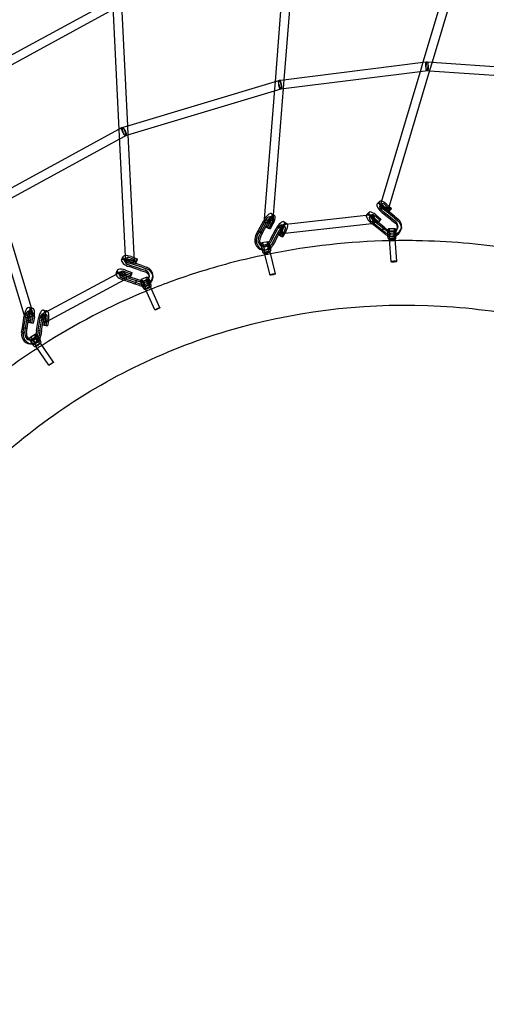
# Model space of a CAD drawing. Units: millimetres. Extents: x -4559 to 5059, y -4757 to 4757.
# Drawn here: x -1271 to -260, y -127 to 2006 of the extents above; entities that cross this region are included whole.
import ezdxf

# ---------------------------------------------------------------- set-up
doc = ezdxf.new("R2010")
doc.units = ezdxf.units.MM
doc.header["$LTSCALE"] = 20
doc.linetypes.add('HIDDEN', pattern=[9.525, 6.35, -3.175])
doc.layers.add('2d', color=230, linetype='Continuous')
doc.layers.add('EN-Safetyzone', color=93, linetype='HIDDEN')

msp = doc.modelspace()

# ---------------------------------------------------------------- linework, layer by layer
at = {"layer": '2d'}
for p, q in [((-309.8, 2206.8), (-397.1, 1913.8)), ((-290.8, 2204), (-377.1, 1914.2)), ((-697.5, 1876.2), (-675.6, 2153.8)), ((-716.9, 1872.3), (-696.5, 2130.9)), ((-1396, 1871.3), (-1069.8, 2049.5)), ((-1377.7, 1859.7), (-1068.7, 2028.4)), ((-1069, 2034.9), (-1056, 1768.6)), ((-1050.2, 2038.4), (-1037.4, 1776.1)), ((-698.9, 1876.1), (-397, 1913.9)), ((-401.7, 1898.5), (-487.3, 1611.2)), ((-397.1, 1913.8), (-401.7, 1898.5)), ((-397, 1913.9), (-389.5, 1914.9)), ((-387.7, 1914.9), (-378, 1914.3)), ((-377.1, 1914.2), (-382.6, 1895.8)), ((-378, 1914.3), (-38.9, 1891.1)), ((-699, 1856.9), (-403, 1894.1)), ((-382.6, 1895.8), (-472.2, 1595.1)), ((-403, 1894.1), (-387.2, 1896)), ((-389, 1896), (-382.7, 1895.6)), ((-382.7, 1895.6), (-46.8, 1872.6)), ((-1038.7, 1775.8), (-716.8, 1872.4)), ((-740.3, 1574.4), (-718.2, 1855.7)), ((-720.6, 1583.1), (-699, 1857)), ((-718.4, 1852.1), (-704, 1856.4)), ((-718.2, 1855.7), (-716.9, 1872.3)), ((-716.8, 1872.4), (-709.5, 1874.6)), ((-707.9, 1874.9), (-698.9, 1876.1)), ((-705.6, 1856.1), (-699, 1856.9)), ((-699, 1857), (-697.5, 1876.2)), ((-1036.4, 1756.6), (-718.4, 1852.1)), ((-1056, 1768.7), (-1049.5, 1772.3)), ((-1047.7, 1773), (-1038.7, 1775.8)), ((-1037.4, 1776.1), (-1036.4, 1756.9)), ((-1321.3, 1624.5), (-1056, 1768.7)), ((-1056, 1768.6), (-1055.3, 1753.5)), ((-1055.3, 1753.5), (-1042.6, 1493.2)), ((-1055, 1747.7), (-1040.5, 1755.6)), ((-1042.3, 1754.8), (-1036.4, 1756.6)), ((-1036.4, 1756.9), (-1023.1, 1482.9)), ((-1314.1, 1606.7), (-1055, 1747.7)), ((-1245.2, 1381.8), (-1314.2, 1606.8)), ((-496.6, 1607.2), (-491.4, 1612.6)), ((-490.8, 1601.6), (-485.6, 1607)), ((-487.3, 1611.2), (-490.4, 1600.5)), ((-481.8, 1601.6), (-471.2, 1592.6)), ((-477.6, 1604), (-471.2, 1598.6)), ((-476.6, 1607), (-470.3, 1601.6)), ((-470.3, 1601.6), (-466, 1598)), ((-1260.8, 1367.8), (-1331.7, 1599.3)), ((-729.1, 1579.1), (-723, 1575.1)), ((-724.8, 1585.8), (-721.8, 1583.9)), ((-721.8, 1583.9), (-718.6, 1581.8)), ((-721.2, 1574.9), (-720.6, 1583.1)), ((-519.8, 1581.9), (-693.9, 1562.3)), ((-508, 1583.2), (-519.8, 1581.9)), ((-519.2, 1583.5), (-514, 1588.9)), ((-513.4, 1578), (-508.2, 1583.4)), ((-505, 1583.6), (-508, 1583.2)), ((-500.2, 1580.3), (-489.5, 1571.4)), ((-499.2, 1583.3), (-488.6, 1574.4)), ((-464.4, 1571.5), (-484.5, 1587.3)), ((-464, 1574.9), (-484.2, 1590.8)), ((-482.7, 1598.6), (-472.1, 1589.6)), ((-459.2, 1576.9), (-479.3, 1592.7)), ((-458.8, 1580.3), (-479, 1596.2)), ((-472.1, 1589.6), (-471.2, 1592.6)), ((-471.5, 1590.3), (-472.1, 1589.6)), ((-467, 1595), (-471.5, 1590.3)), ((-471.2, 1598.6), (-467, 1595)), ((-471.2, 1592.6), (-466, 1598)), ((-466, 1598), (-467, 1595)), ((-458.8, 1580.3), (-451, 1574.1)), ((-754.3, 1548.5), (-742.1, 1571.3)), ((-750.8, 1548.2), (-738.6, 1571.1)), ((-748.1, 1544.5), (-735.9, 1567.3)), ((-744.6, 1544.2), (-732.4, 1567.1)), ((-740.7, 1569.8), (-740.3, 1574.4)), ((-733.7, 1564.6), (-737.6, 1557.9)), ((-737.4, 1557.8), (-737.6, 1557.9)), ((-737.6, 1557.9), (-734.5, 1557)), ((-731.4, 1553.9), (-737.4, 1557.8)), ((-727.5, 1569.1), (-734.5, 1557)), ((-734.5, 1557), (-728.3, 1553)), ((-732.8, 1566.3), (-733.7, 1564.6)), ((-730.6, 1570), (-732.8, 1566.3)), ((-724.4, 1566), (-731.4, 1553.9)), ((-721.3, 1565.1), (-728.3, 1553)), ((-721.7, 1568.4), (-721.2, 1574.9)), ((-693.9, 1562.3), (-705.2, 1561.1)), ((-507.7, 1564.2), (-703.1, 1542.2)), ((-702.1, 1561.6), (-695.9, 1557.6)), ((-697.7, 1568.3), (-691.6, 1564.3)), ((-502.9, 1564.7), (-507.7, 1564.2)), ((-487, 1547.9), (-507.1, 1563.7)), ((-486.6, 1551.3), (-506.7, 1567.2)), ((-505.3, 1574.9), (-494.7, 1566)), ((-504.3, 1577.9), (-493.7, 1569)), ((-481.8, 1553.3), (-501.9, 1569.1)), ((-481.4, 1556.7), (-501.6, 1572.6)), ((-494.7, 1566), (-493.7, 1569)), ((-494.1, 1566.7), (-494.7, 1566)), ((-489.5, 1571.4), (-494.1, 1566.7)), ((-493.7, 1569), (-488.6, 1574.4)), ((-488.6, 1574.4), (-489.5, 1571.4)), ((-464.4, 1571.5), (-456.5, 1565.3)), ((-464, 1574.9), (-456.1, 1568.7)), ((-459.2, 1576.9), (-451.4, 1570.7)), ((-451.4, 1558), (-451.9, 1554.6)), ((-443.5, 1557.1), (-443.9, 1553.7)), ((-759, 1539.6), (-754.3, 1548.5)), ((-755.5, 1539.3), (-750.8, 1548.2)), ((-754.3, 1548.5), (-748.1, 1544.5)), ((-754.3, 1548.5), (-754.3, 1548.5)), ((-754.3, 1548.5), (-748.1, 1544.5)), ((-752.5, 1548.3), (-754.3, 1548.5)), ((-752.5, 1548.3), (-754.3, 1548.5)), ((-752.8, 1535.6), (-748.1, 1544.5)), ((-746.4, 1544.3), (-752.5, 1548.3)), ((-750.8, 1548.2), (-750.8, 1548.2)), ((-749.4, 1535.3), (-744.6, 1544.2)), ((-748.1, 1544.5), (-746.4, 1544.3)), ((-748.1, 1544.5), (-746.4, 1544.3)), ((-744.6, 1544.2), (-744.6, 1544.2)), ((-728.3, 1553), (-731.4, 1553.9)), ((-727.2, 1531), (-715.1, 1553.8)), ((-723.8, 1530.7), (-711.5, 1553.6)), ((-721.1, 1527), (-708.9, 1549.8)), ((-717.6, 1526.7), (-705.3, 1549.6)), ((-706.7, 1547.1), (-710.6, 1540.4)), ((-710.6, 1540.4), (-707.4, 1539.6)), ((-710.3, 1540.3), (-710.6, 1540.4)), ((-704.4, 1536.4), (-710.3, 1540.3)), ((-700.4, 1551.6), (-707.4, 1539.6)), ((-707.4, 1539.6), (-701.3, 1535.6)), ((-706.4, 1547.6), (-706.7, 1547.1)), ((-703.5, 1552.5), (-706.4, 1547.6)), ((-700.9, 1542.4), (-704.4, 1536.4)), ((-701.3, 1535.6), (-704.4, 1536.4)), ((-697, 1542.9), (-701.3, 1535.6)), ((-697.4, 1548.5), (-700.9, 1542.4)), ((-694.2, 1547.6), (-697, 1542.9)), ((-487, 1547.9), (-481.8, 1553.3)), ((-487, 1547.9), (-481.8, 1553.3)), ((-486.8, 1549.6), (-487, 1547.9)), ((-486.8, 1549.6), (-487, 1547.9)), ((-487, 1547.9), (-487, 1547.9)), ((-479.1, 1541.7), (-487, 1547.9)), ((-481.6, 1555), (-486.8, 1549.6)), ((-486.6, 1551.3), (-486.6, 1551.3)), ((-478.7, 1545.1), (-486.6, 1551.3)), ((-481.8, 1553.3), (-481.6, 1555)), ((-481.8, 1553.3), (-481.6, 1555)), ((-474, 1547.1), (-481.8, 1553.3)), ((-481.4, 1556.7), (-481.4, 1556.7)), ((-473.6, 1550.5), (-481.4, 1556.7)), ((-457.8, 1553.2), (-471.4, 1553)), ((-457.7, 1548), (-471.3, 1547.8)), ((-457.5, 1536), (-471.1, 1535.8)), ((-732.8, 1525.2), (-746, 1522.5)), ((-731.8, 1520), (-744.9, 1517.4)), ((-739.9, 1515.1), (-743.4, 1515.4)), ((-727.2, 1531), (-732, 1522.1)), ((-723.8, 1530.7), (-728.5, 1521.8)), ((-721.1, 1527), (-725.8, 1518)), ((-717.6, 1526.7), (-722.3, 1517.8)), ((-457.4, 1530.7), (-471, 1530.5)), ((-465.8, 1481.9), (-469.6, 1530.5)), ((-457.8, 1531), (-469.4, 1530.8)), ((-457.5, 1530.7), (-457.6, 1531.4)), ((-453.9, 1482.9), (-457.5, 1530.7)), ((-1042.6, 1493.2), (-1042, 1482)), ((-1029.4, 1493), (-1023.4, 1490.8)), ((-740.5, 1507.1), (-744, 1507.4)), ((-729.4, 1508.3), (-742.6, 1505.6)), ((-728.4, 1503.1), (-741.5, 1500.5)), ((-727.9, 1453), (-740.2, 1500.6)), ((-728.8, 1503.3), (-740, 1501)), ((-728.5, 1503.1), (-728.6, 1503.6)), ((-716.3, 1456), (-728.5, 1503.1)), ((-1050.1, 1485.6), (-1047.4, 1492.4)), ((-1042.7, 1482.6), (-1040, 1489.4)), ((-1008.8, 1466.7), (-1033.7, 1474.8)), ((-1032.9, 1483), (-1026.1, 1480.4)), ((-1032.1, 1486.2), (-1019, 1481.4)), ((-1006.1, 1473.4), (-1031, 1481.6)), ((-1006.2, 1469.9), (-1031, 1478)), ((-1030.2, 1489.7), (-1023.3, 1487.1)), ((-1026.1, 1480.4), (-1019.8, 1478.1)), ((-1023.4, 1490.8), (-1016.3, 1488.1)), ((-1023.3, 1487.1), (-1017.1, 1484.8)), ((-1017.1, 1484.8), (-1019.8, 1478.1)), ((-1019.8, 1478.1), (-1019, 1481.4)), ((-1019, 1481.4), (-1016.3, 1488.1)), ((-1016.3, 1488.1), (-1017.1, 1484.8)), ((-1006.1, 1473.4), (-996.4, 1470.2)), ((-1062.1, 1454.2), (-1214, 1372.6)), ((-1051.4, 1460), (-1062.1, 1454.2)), ((-1062, 1456.1), (-1059.3, 1462.8)), ((-1054.5, 1453.1), (-1051.8, 1459.8)), ((-1048.9, 1461.3), (-1051.4, 1460)), ((-1044.8, 1453.4), (-1039.9, 1451.6)), ((-1044, 1456.7), (-1030.8, 1451.8)), ((-1017.9, 1443.9), (-1042.8, 1452)), ((-1042.1, 1460.2), (-1028.9, 1455.3)), ((-1041.3, 1463.4), (-1028.1, 1458.6)), ((-1039.9, 1451.6), (-1031.6, 1448.5)), ((-1008.9, 1463.1), (-1033.7, 1471.3)), ((-1028.9, 1455.3), (-1031.6, 1448.5)), ((-1031.6, 1448.5), (-1030.8, 1451.8)), ((-1030.8, 1451.8), (-1028.1, 1458.6)), ((-1028.1, 1458.6), (-1028.9, 1455.3)), ((-1008.9, 1463.1), (-999.2, 1460)), ((-1008.8, 1466.7), (-999.1, 1463.5)), ((-1006.2, 1469.9), (-996.5, 1466.7)), ((-990.2, 1451.7), (-990.3, 1448.2)), ((-982.2, 1451.5), (-982.3, 1448)), ((-1045.3, 1441.7), (-1214.5, 1350.7)), ((-1020.6, 1437.1), (-1045.5, 1445.3)), ((-1020.7, 1433.6), (-1045.5, 1441.7)), ((-1039.9, 1444.6), (-1045.3, 1441.7)), ((-1018, 1440.4), (-1042.8, 1448.5)), ((-1018, 1442.1), (-1020.7, 1435.4)), ((-1020.7, 1433.6), (-1018, 1440.4)), ((-1020.7, 1433.6), (-1018, 1440.4)), ((-1020.7, 1435.4), (-1020.7, 1433.6)), ((-1020.7, 1435.4), (-1020.7, 1433.6)), ((-1020.7, 1433.6), (-1020.7, 1433.6)), ((-1011.1, 1430.4), (-1020.7, 1433.6)), ((-1020.6, 1437.1), (-1020.6, 1437.1)), ((-1011, 1434), (-1020.6, 1437.1)), ((-1018, 1440.4), (-1018, 1442.1)), ((-1018, 1440.4), (-1018, 1442.1)), ((-1008.7, 1437.3), (-1018, 1440.4)), ((-1017.9, 1443.9), (-1017.9, 1443.9)), ((-1008.9, 1440.9), (-1017.9, 1443.9)), ((-1008.3, 1440.7), (-1008.9, 1440.9)), ((-1008.3, 1437.2), (-1008.7, 1437.3)), ((-995.5, 1448.1), (-1007.9, 1443.1)), ((-993.6, 1443.2), (-1005.9, 1438.2)), ((-989.1, 1432.1), (-1001.4, 1427.1)), ((-987.1, 1427.2), (-999.4, 1422.2)), ((-977.8, 1377.4), (-998.3, 1422.5)), ((-987.6, 1427.1), (-998.1, 1422.9)), ((-987.2, 1427.2), (-987.4, 1427.5)), ((-966.9, 1382.3), (-987.2, 1427.2)), ((-1265.1, 1339), (-1261.3, 1365)), ((-1261.6, 1339.1), (-1257.8, 1365.2)), ((-1259.1, 1362.1), (-1260.8, 1367.8)), ((-1251.8, 1374.9), (-1244.7, 1373.6)), ((-1250.3, 1382.8), (-1246.9, 1382.1)), ((-1246.9, 1382.1), (-1243.2, 1381.5)), ((-1242.8, 1373.7), (-1245.2, 1381.8)), ((-1240.9, 1367.7), (-1242.8, 1373.7)), ((-1214, 1372.6), (-1223.5, 1367.5)), ((-1220.8, 1369.1), (-1213.7, 1367.8)), ((-1219.3, 1377), (-1212.2, 1375.7)), ((-1258, 1337.7), (-1254.2, 1363.7)), ((-1254.5, 1337.8), (-1250.7, 1363.9)), ((-1250.1, 1361.6), (-1252.1, 1351)), ((-1245, 1349.6), (-1252.1, 1351)), ((-1252.1, 1351), (-1248.7, 1350.3)), ((-1249.5, 1364.8), (-1250.1, 1361.6)), ((-1246.1, 1364.1), (-1248.7, 1350.3)), ((-1248.7, 1350.3), (-1241.6, 1349)), ((-1242.4, 1363.4), (-1245, 1349.6)), ((-1241.6, 1349), (-1245, 1349.6)), ((-1239, 1362.8), (-1241.6, 1349)), ((-1234.1, 1333.2), (-1230.3, 1359.2)), ((-1230.6, 1333.3), (-1226.7, 1359.4)), ((-1227, 1331.9), (-1223.2, 1357.9)), ((-1223.5, 1332), (-1219.6, 1358.1)), ((-1219.5, 1353.6), (-1221.1, 1345.2)), ((-1221.1, 1345.2), (-1217.7, 1344.5)), ((-1214, 1343.8), (-1221.1, 1345.2)), ((-1218.5, 1359), (-1219.5, 1353.6)), ((-1215.1, 1358.3), (-1217.7, 1344.5)), ((-1217.7, 1344.5), (-1210.6, 1343.2)), ((-1212.5, 1351.8), (-1214, 1343.8)), ((-1210.6, 1343.2), (-1214, 1343.8)), ((-1211.4, 1357.6), (-1212.5, 1351.8)), ((-1208.6, 1353.9), (-1210.6, 1343.2)), ((-1208, 1357), (-1208.6, 1353.9)), ((-1266.6, 1328.9), (-1265.1, 1339)), ((-1265.1, 1339), (-1258, 1337.7)), ((-1265.1, 1339), (-1265.1, 1339)), ((-1265.1, 1339), (-1258, 1337.7)), ((-1263.4, 1339), (-1265.1, 1339)), ((-1263.4, 1339), (-1265.1, 1339)), ((-1256.3, 1337.7), (-1263.4, 1339)), ((-1263.1, 1329), (-1261.6, 1339.1)), ((-1261.6, 1339.1), (-1261.6, 1339.1)), ((-1259.5, 1327.6), (-1258, 1337.7)), ((-1258, 1337.7), (-1256.3, 1337.7)), ((-1258, 1337.7), (-1256.3, 1337.7)), ((-1256, 1327.6), (-1254.5, 1337.8)), ((-1254.5, 1337.8), (-1254.5, 1337.8)), ((-1237.5, 1324.4), (-1248.6, 1317.2)), ((-1234.1, 1333.2), (-1235.6, 1323)), ((-1230.6, 1333.3), (-1232.1, 1323.1)), ((-1227, 1331.9), (-1228.5, 1321.7)), ((-1223.5, 1332), (-1225, 1321.8)), ((-1243.8, 1311.9), (-1247.3, 1311.8)), ((-1244.3, 1303.9), (-1247.1, 1303.8)), ((-1234.7, 1320), (-1245.8, 1312.8)), ((-1243.6, 1303.9), (-1244.3, 1303.9)), ((-1228.2, 1309.9), (-1239.3, 1302.7)), ((-1225.3, 1305.5), (-1236.4, 1298.3)), ((-1225.9, 1305.2), (-1235.4, 1299)), ((-1225.6, 1305.3), (-1225.7, 1305.5)), ((-1197.6, 1264.2), (-1225.6, 1305.3)), ((-1207.5, 1257.5), (-1235.6, 1298.7))]:
    msp.add_line(p, q, dxfattribs=at)
for centre, major_axis, ratio in [((-388.4, 1905.5), (-1.18, 9.43), 0.265525), ((-388.4, 1905.5), (0.65, 9.48), 0.170554), ((-706.7, 1865.5), (-2.73, 9.1), 0.207495), ((-706.7, 1865.5), (-1.18, 9.43), 0.265525), ((-1045, 1763.9), (-4.54, 8.35), 0.298401), ((-1045, 1763.9), (-2.73, 9.1), 0.207495), ((-471.2, 1541.8), (0.1, -6), 0.246328), ((-743.8, 1511.5), (1.19, -5.88), 0.282419), ((-459.8, 1482.4), (-5.98, -0.46), 0.22788), ((-722.1, 1454.5), (-5.81, -1.5), 0.180293), ((-1003.6, 1432.7), (2.25, -5.56), 0.309434), ((-972.3, 1379.9), (-5.46, -2.48), 0.127025), ((-1242.5, 1307.8), (3.26, -5.04), 0.326503), ((-1202.6, 1260.9), (-4.96, -3.38), 0.06979)]:
    msp.add_ellipse(centre, major_axis=major_axis, ratio=ratio, dxfattribs=at)
for centre, major_axis, ratio, start_param, end_param in [((-483.9, 1595.1), (-12.7, 12.1), 0.357268, 0, 1.856785), ((-483.9, 1595.1), (-12.7, 12.1), 0.357268, 4.879538, 6.283185), ((-478.8, 1600.5), (-12.7, 12.1), 0.357268, 5.678294, 8.13997), ((-483.9, 1595.1), (-6.87, 6.56), 0.357268, 4.878178, 8.14908), ((-481.3, 1597.8), (9.1, -2.71), 0.296942, 1.953064, 5.406712), ((-478.8, 1600.5), (-12.7, 12.1), 0.357268, 4.879538, 5.678294), ((-478.8, 1600.5), (-6.87, 6.56), 0.357268, 4.878178, 6.7432), ((-478.8, 1600.5), (-6.87, 6.56), 0.357268, 0.460014, 1.865894), ((-481.3, 1597.8), (9.1, -2.71), 0.296942, 0, 1.953064), ((-734.3, 1571.1), (9.5, 14.7), 0.391579, 0.351314, 1.806208), ((-734.3, 1571.1), (5.16, 7.98), 0.391579, 4.827601, 8.098502), ((-728.1, 1567.1), (9.5, 14.7), 0.391579, 4.828961, 8.089393), ((-734.3, 1571.1), (9.5, 14.7), 0.391579, 4.828961, 6.6345), ((-506.5, 1571.4), (-12.7, 12.1), 0.357268, 0, 1.856785), ((-506.5, 1571.4), (-12.7, 12.1), 0.357268, 4.879538, 6.283185), ((-501.3, 1576.8), (-12.7, 12.1), 0.357268, 4.879538, 8.13997), ((-506.5, 1571.4), (-6.87, 6.56), 0.357268, 4.878178, 8.14908), ((-501.3, 1576.8), (-6.87, 6.56), 0.357268, 5.627288, 8.14908), ((-503.9, 1574.1), (1.06, -9.44), 0.306296, 4.228767, 6.283185), ((-503.9, 1574.1), (1.06, -9.44), 0.306296, 1.308914, 4.228767), ((-501.3, 1576.8), (-6.87, 6.56), 0.357268, 5.355151, 5.627288), ((-501.3, 1576.8), (-6.87, 6.56), 0.357268, 4.878178, 5.355151), ((-481.3, 1597.8), (9.1, -2.71), 0.296942, 5.406712, 6.283185), ((-731.2, 1569.1), (-9.47, 0.75), 0.31099, 0, 1.422067), ((-731.2, 1569.1), (-9.47, 0.75), 0.31099, 4.521401, 6.283185), ((-731.2, 1569.1), (-9.47, 0.75), 0.31099, 1.422067, 4.521401), ((-728.1, 1567.1), (5.16, 7.98), 0.391579, 0.56578, 1.815317), ((-728.1, 1567.1), (5.16, 7.98), 0.391579, 4.904879, 6.848965), ((-728.1, 1567.1), (5.16, 7.98), 0.391579, 4.827601, 4.904879), ((-707.2, 1553.6), (9.5, 14.7), 0.391579, 0, 1.806208), ((-707.2, 1553.6), (5.16, 7.98), 0.391579, 4.827601, 8.098502), ((-701.1, 1549.6), (9.5, 14.7), 0.391579, 6.004915, 8.089393), ((-704.2, 1551.6), (1.06, -9.44), 0.306296, 0, 5.111006), ((-701.1, 1549.6), (5.16, 7.98), 0.391579, 4.827601, 7.701215), ((-707.2, 1553.6), (9.5, 14.7), 0.391579, 4.828961, 6.283185), ((-701.1, 1549.6), (9.5, 14.7), 0.391579, 4.828961, 6.004915), ((-503.9, 1574.1), (1.06, -9.44), 0.306296, 0, 1.308914), ((-464.9, 1559.6), (21.3, -2.6), 0.902239, 4.117969, 6.283185), ((-465.3, 1556.2), (13.4, -1.6), 0.902239, 5.309449, 7.256625), ((-465.3, 1556.2), (21.3, -2.6), 0.902239, 5.136385, 7.257245), ((-464.9, 1559.6), (13.4, -1.6), 0.902239, 6.14109, 7.256625), ((-464.9, 1559.6), (21.3, -2.6), 0.902239, 0, 0.974059), ((-742.4, 1528.8), (-1.6, -21.4), 0.899745, 4.255113, 6.174177), ((-738.9, 1528.6), (-1.6, -21.4), 0.899745, 4.255113, 6.806425), ((-742.4, 1528.8), (-1, -13.5), 0.899745, 4.255113, 5.926772), ((-704.2, 1551.6), (1.06, -9.44), 0.306296, 5.111006, 6.283185), ((-701.1, 1549.6), (5.16, 7.98), 0.391579, 1.41803, 1.815317), ((-465.3, 1556.2), (21.3, -2.6), 0.902239, 4.117969, 4.410164), ((-471.2, 1541.8), (0.2, -11.3), 0.246328, 3.141593, 6.283185), ((-465.3, 1556.2), (13.4, -1.6), 0.902239, 4.117969, 4.138731), ((-465.3, 1556.2), (13.4, -1.6), 0.902239, 4.138731, 5.309449), ((-465.3, 1556.2), (21.3, -2.6), 0.902239, 4.410164, 5.136385), ((-464.9, 1559.6), (13.4, -1.6), 0.902239, 4.117969, 4.15525), ((-464.9, 1559.6), (13.4, -1.6), 0.902239, 4.15525, 5.495249), ((-471.2, 1541.8), (0.2, -11.3), 0.246328, 0.237348, 3.141593), ((-457.6, 1542), (0.2, -11.3), 0.246328, 2.400303, 6.520533), ((-457.6, 1542), (0.1, -6), 0.246328, 2.833252, 6.520533), ((-457.6, 1542), (0.1, -6), 0.246328, 0.911446, 2.833252), ((-457.6, 1542), (0.1, -6), 0.246328, 0.237348, 0.911446), ((-457.6, 1542), (0.2, -11.3), 0.246328, 0.237348, 1.29552), ((-464.9, 1559.6), (13.4, -1.6), 0.902239, 5.495249, 6.14109), ((-457.6, 1542), (0.2, -11.3), 0.246328, 1.29552, 2.400303), ((-738.9, 1528.6), (-1, -13.5), 0.899745, 4.255113, 5.578839), ((-743.8, 1511.5), (2.2, -11), 0.282419, 3.141593, 6.283185), ((-742.4, 1528.8), (-1, -13.5), 0.899745, 5.926772, 7.092727), ((-738.9, 1528.6), (-1, -13.5), 0.899745, 5.578839, 7.393769), ((-743.8, 1511.5), (2.2, -11), 0.282419, 0.189068, 3.141593), ((-730.6, 1514.2), (2.2, -11), 0.282419, 2.615172, 6.472253), ((-742.4, 1528.8), (-1, -13.5), 0.899745, 0.809542, 1.110583), ((-742.4, 1528.8), (-1.6, -21.4), 0.899745, 0.596081, 1.111203), ((-730.6, 1514.2), (1.19, -5.88), 0.282419, 0.868142, 5.550803), ((-730.6, 1514.2), (2.2, -11), 0.282419, 1.304571, 2.615172), ((-738.9, 1528.6), (-1.6, -21.4), 0.899745, 0.52324, 1.111203), ((-471.2, 1541.8), (0.2, -11.3), 0.246328, 0, 0.237348), ((-463.6, 1530.9), (5.98, 0.46), 0.22788, 2.885829, 3.111469), ((-463.6, 1530.9), (5.98, 0.46), 0.22788, 3.111469, 5.801783), ((-463.6, 1530.9), (5.98, 0.46), 0.22788, 6.027422, 9.169015), ((-463.6, 1530.9), (5.98, 0.46), 0.22788, 5.801783, 6.027422), ((-1031.2, 1485.8), (-16.2, 6.5), 0.41669, 5.649082, 8.031388), ((-1031.2, 1485.8), (-16.2, 6.5), 0.41669, 4.770956, 5.649082), ((-742.4, 1528.8), (-1.6, -21.4), 0.899745, 6.174177, 6.879267), ((-743.8, 1511.5), (2.2, -11), 0.282419, 0, 0.189068), ((-734.4, 1502.1), (5.81, 1.5), 0.180293, 3.029234, 5.813097), ((-734.4, 1502.1), (5.81, 1.5), 0.180293, 2.850369, 3.029234), ((-734.4, 1502.1), (5.81, 1.5), 0.180293, 5.991962, 9.133554), ((-730.6, 1514.2), (1.19, -5.88), 0.282419, 5.550803, 6.472253), ((-730.6, 1514.2), (1.19, -5.88), 0.282419, 0.189068, 0.868142), ((-734.4, 1502.1), (5.81, 1.5), 0.180293, 5.813097, 5.991962), ((-730.6, 1514.2), (2.2, -11), 0.282419, 0.189068, 1.304571), ((-1033.9, 1479.1), (-16.2, 6.5), 0.41669, 0, 1.748203), ((-1033.9, 1479.1), (-16.2, 6.5), 0.41669, 4.770956, 6.283185), ((-1033.9, 1479.1), (-8.82, 3.53), 0.41669, 4.769596, 8.040497), ((-1032.5, 1482.5), (9.49, 0.46), 0.331866, 2.109973, 5.34478), ((-1031.2, 1485.8), (-8.82, 3.53), 0.41669, 4.769596, 6.622839), ((-1031.2, 1485.8), (-8.82, 3.53), 0.41669, 0.339654, 1.757312), ((-1032.5, 1482.5), (9.49, 0.46), 0.331866, 0, 2.109973), ((-1032.5, 1482.5), (9.49, 0.46), 0.331866, 5.34478, 6.283185), ((-1045.7, 1449.6), (-16.2, 6.5), 0.41669, 0, 1.748203), ((-1045.7, 1449.6), (-16.2, 6.5), 0.41669, 4.770956, 6.283185), ((-1043, 1456.3), (-16.2, 6.5), 0.41669, 4.770956, 8.031388), ((-1045.7, 1449.6), (-8.82, 3.53), 0.41669, 4.769596, 8.040497), ((-1043, 1456.3), (-8.82, 3.53), 0.41669, 5.561733, 8.040497), ((-1044.4, 1452.9), (4.5, -8.37), 0.370227, 1.147731, 4.242706), ((-1044.4, 1452.9), (4.5, -8.37), 0.370227, 4.242706, 6.283185), ((-1043, 1456.3), (-8.82, 3.53), 0.41669, 5.423088, 5.561733), ((-1043, 1456.3), (-8.82, 3.53), 0.41669, 4.769596, 5.423088), ((-1044.4, 1452.9), (4.5, -8.37), 0.370227, 0, 1.147731), ((-1003.7, 1452.1), (21.5, -0.6), 0.898435, 4.391484, 6.283185), ((-1003.8, 1448.6), (13.5, -0.4), 0.898435, 5.548295, 7.53014), ((-1003.7, 1452.1), (13.5, -0.4), 0.898435, 6.137862, 7.53014), ((-1003.8, 1448.6), (21.5, -0.6), 0.898435, 5.383966, 7.53076), ((-1003.7, 1452.1), (21.5, -0.6), 0.898435, 0, 1.247574), ((-1003.8, 1448.6), (21.5, -0.6), 0.898435, 4.391484, 4.633197), ((-1003.6, 1432.7), (4.2, -10.4), 0.309434, 3.141593, 6.283185), ((-1003.7, 1452.1), (13.5, -0.4), 0.898435, 4.391484, 5.742789), ((-1003.8, 1448.6), (13.5, -0.4), 0.898435, 4.391484, 5.548295), ((-1003.6, 1432.7), (4.2, -10.4), 0.309434, 0.133982, 3.141593), ((-1003.8, 1448.6), (21.5, -0.6), 0.898435, 4.633197, 5.383966), ((-991.3, 1437.7), (4.2, -10.4), 0.309434, 2.354614, 6.417167), ((-991.3, 1437.7), (2.25, -5.56), 0.309434, 2.725722, 6.417167), ((-991.3, 1437.7), (2.25, -5.56), 0.309434, 0.919936, 2.725722), ((-1003.7, 1452.1), (13.5, -0.4), 0.898435, 5.742789, 6.137862), ((-991.3, 1437.7), (4.2, -10.4), 0.309434, 1.315408, 2.354614), ((-991.3, 1437.7), (2.25, -5.56), 0.309434, 0.133982, 0.919936), ((-991.3, 1437.7), (4.2, -10.4), 0.309434, 0.133982, 1.315408), ((-1003.6, 1432.7), (4.2, -10.4), 0.309434, 0, 0.133982), ((-992.9, 1425), (5.46, 2.48), 0.127025, 2.95056, 5.839705), ((-992.9, 1425), (5.46, 2.48), 0.127025, 2.824336, 2.95056), ((-992.9, 1425), (5.46, 2.48), 0.127025, 5.965929, 9.107521), ((-992.9, 1425), (5.46, 2.48), 0.127025, 5.839705, 5.965929), ((-1253.5, 1365.6), (3.2, 17.2), 0.431796, 0.353044, 1.684858), ((-1250, 1364.9), (-9.08, -2.78), 0.329404, 4.568231, 6.283185), ((-1253.5, 1365.6), (1.75, 9.34), 0.431796, 4.706251, 7.977152), ((-1246.5, 1364.3), (3.2, 17.2), 0.431796, 4.707611, 7.968043), ((-1253.5, 1365.6), (3.2, 17.2), 0.431796, 4.707611, 6.636229), ((-1250, 1364.9), (-9.08, -2.78), 0.329404, 1.357092, 4.568231), ((-1246.5, 1364.3), (1.75, 9.34), 0.431796, 0.567775, 1.693967), ((-1246.5, 1364.3), (1.75, 9.34), 0.431796, 4.912585, 6.85096), ((-1246.5, 1364.3), (1.75, 9.34), 0.431796, 4.706251, 4.912585), ((-1222.5, 1359.8), (3.2, 17.2), 0.431796, 0, 1.684858), ((-1222.5, 1359.8), (1.75, 9.34), 0.431796, 4.706251, 7.977152), ((-1219, 1359.1), (4.5, -8.37), 0.370227, 0, 5.094141), ((-1215.4, 1358.5), (3.2, 17.2), 0.431796, 5.999873, 7.968043), ((-1222.5, 1359.8), (3.2, 17.2), 0.431796, 4.707611, 6.283185), ((-1215.4, 1358.5), (1.75, 9.34), 0.431796, 4.706251, 7.754964), ((-1215.4, 1358.5), (3.2, 17.2), 0.431796, 4.707611, 5.999873), ((-1250, 1364.9), (-9.08, -2.78), 0.329404, 0, 1.357092), ((-1219, 1359.1), (4.5, -8.37), 0.370227, 5.094141, 6.283185), ((-1215.4, 1358.5), (1.75, 9.34), 0.431796, 1.471779, 1.693967), ((-1247.5, 1325.3), (0.4, -21.5), 0.898352, 4.52758, 6.422417), ((-1244, 1325.4), (0.4, -21.5), 0.898352, 4.52758, 7.0697), ((-1247.5, 1325.3), (0.3, -13.5), 0.898352, 4.52758, 6.168122), ((-1244, 1325.4), (0.3, -13.5), 0.898352, 4.52758, 5.834746), ((-1244, 1325.4), (0.3, -13.5), 0.898352, 5.834746, 7.666236), ((-1231.4, 1315), (6.11, -9.46), 0.326503, 2.661211, 6.357089), ((-1247.5, 1325.3), (0.3, -13.5), 0.898352, 1.029581, 1.38305), ((-1231.4, 1315), (6.11, -9.46), 0.326503, 1.359792, 2.661211), ((-1242.5, 1307.8), (6.11, -9.46), 0.326503, 3.141593, 6.283185), ((-1247.5, 1325.3), (0.3, -13.5), 0.898352, 6.168122, 7.312767), ((-1242.5, 1307.8), (6.11, -9.46), 0.326503, 0.073904, 3.141593), ((-1247.5, 1325.3), (0.4, -21.5), 0.898352, 0.139232, 0.831618), ((-1230.6, 1302.1), (4.96, 3.38), 0.06979, 2.87757, 5.880316), ((-1231.4, 1315), (3.26, -5.04), 0.326503, 0.967393, 5.416165), ((-1230.6, 1302.1), (4.96, 3.38), 0.06979, 5.949739, 9.091332), ((-1247.5, 1325.3), (0.4, -21.5), 0.898352, 0.831618, 1.38367), ((-1231.4, 1315), (3.26, -5.04), 0.326503, 5.416165, 6.357089), ((-1244, 1325.4), (0.4, -21.5), 0.898352, 0.786514, 1.38367), ((-1231.4, 1315), (3.26, -5.04), 0.326503, 0.073904, 0.967393), ((-1231.4, 1315), (6.11, -9.46), 0.326503, 0.073904, 1.359792), ((-1230.6, 1302.1), (4.96, 3.38), 0.06979, 5.880316, 5.949739), ((-1242.5, 1307.8), (6.11, -9.46), 0.326503, 0, 0.073904), ((-1230.6, 1302.1), (4.96, 3.38), 0.06979, 2.808146, 2.87757)]:
    msp.add_ellipse(centre, major_axis=major_axis, ratio=ratio, start_param=start_param, end_param=end_param, dxfattribs=at)
for points, knots in [([(0, 3084.1), (-324.5, 3084.1), (-648.9, 3031.1), (-1265, 2824.3), (-1556.6, 2670.5), (-2077.3, 2277.9), (-2306.3, 2039), (-2678.8, 1500.2), (-2822.1, 1200.3), (-3008.5, 569.9), (-3051.5, 239.6), (-3032.6, -418.3), (-2970.8, -745.7), (-2748.7, -1364.2), (-2588.4, -1655.2), (-2185.5, -2171.4), (-1943, -2396.5), (-1400.4, -2757.9), (-1100.5, -2894.2), (-473.4, -3064.3), (-146.4, -3098.1), (501.5, -3059.7), (822.4, -2987.6), (1425.5, -2744.7), (1707.7, -2573.9), (2204.9, -2151.1), (2419.8, -1899.1), (2760.7, -1339.1), (2886.5, -1031.3), (3036.2, -391), (3060.1, -58.6), (3003.4, 597.1), (2922.8, 920.2), (2665.4, 1524.5), (2488.6, 1805.5), (2056.7, 2297), (1801.6, 2507.3), (1239.2, 2836), (931.9, 2954.4), (412.1, 3062.9), (206.1, 3084.1), (0, 3084.1)], [0, 0, 0, 0, 0.319761, 0.319761, 0.639572, 0.639572, 0.959508, 0.959508, 1.279592, 1.279592, 1.599786, 1.599786, 1.920015, 1.920015, 2.240194, 2.240194, 2.560252, 2.560252, 2.880163, 2.880163, 3.199957, 3.199957, 3.51972, 3.51972, 3.839549, 3.839549, 4.159513, 4.159513, 4.479621, 4.479621, 4.799828, 4.799828, 5.120054, 5.120054, 5.440215, 5.440215, 5.760247, 5.760247, 6.080132, 6.080132, 6.283185, 6.283185, 6.283185, 6.283185]), ([(0, 2915.8), (-306.8, 2915.8), (-613.5, 2865.6), (-1196, 2669.8), (-1471.5, 2524.2), (-1963.5, 2152.5), (-2179.9, 1926.4), (-2531.5, 1416.7), (-2666.8, 1133.1), (-2842.4, 537.2), (-2882.8, 225), (-2864.8, -396.6), (-2806.3, -705.9), (-2596.5, -1290.1), (-2445.1, -1565), (-2064.7, -2052.8), (-1835.8, -2265.5), (-1323.4, -2607.2), (-1040, -2736.1), (-447.4, -2897.1), (-138.3, -2929), (474.2, -2892.7), (777.5, -2824.4), (1347.6, -2594.4), (1614.4, -2432.8), (2084.1, -2032.5), (2287.1, -1794), (2608.8, -1264.4), (2727.4, -973.3), (2868.5, -368), (2890.8, -54), (2839.7, 535.2), (2775.4, 811), (2673.7, 1071.9)], [0, 0, 0, 0, 0.32026, 0.32026, 0.640466, 0.640466, 0.960535, 0.960535, 1.280443, 1.280443, 1.600232, 1.600232, 1.919984, 1.919984, 2.23979, 2.23979, 2.559726, 2.559726, 2.879823, 2.879823, 3.200047, 3.200047, 3.520305, 3.520305, 3.840491, 3.840491, 4.160529, 4.160529, 4.480412, 4.480412, 4.800187, 4.800187, 5.088682, 5.088682, 5.088682, 5.088682]), ([(-195.3, 1508.7), (-262.5, 1519.3), (-330.2, 1525.5), (-417.6, 1527.6), (-437.5, 1527.8), (-457.3, 1527.5)], [1.4720063, 1.4720063, 1.4720063, 1.4720063, 1.6047762, 1.6047762, 1.6437808, 1.6437808, 1.6437808, 1.6437808]), ([(-739.2, 1496.7), (-785.5, 1487.1), (-831.2, 1475.3), (-913.1, 1449.9), (-949.5, 1437), (-985.2, 1422.7)], [1.8309869, 1.8309869, 1.8309869, 1.8309869, 1.9248968, 1.9248968, 2.0019656, 2.0019656, 2.0019656, 2.0019656]), ([(1037.9, -85.7), (1037.9, 62.1), (1014, 211.4), (920.9, 497.6), (851.7, 634.5), (675.2, 882.2), (567.9, 992.9), (326, 1177.1), (191.5, 1250.6), (-91.3, 1353), (-239.6, 1381.9), (-535, 1392.3), (-682.2, 1373.6), (-960.6, 1290.5), (-1091.7, 1226), (-1324.8, 1057.4), (-1426.6, 953.2), (-1590.2, 715.9), (-1651.9, 582.8), (-1728.9, 301.3), (-1744.2, 153.1), (-1726.9, -143.4), (-1694.4, -291.6), (-1585, -572.9), (-1508.3, -705.9), (-1318.2, -943.7), (-1205.1, -1048.3), (-953.8, -1218.8), (-815.7, -1284.5), (-528.3, -1370.7), (-379.2, -1391), (-84.6, -1384.1), (60.7, -1356.8), (332.8, -1257.3), (459.6, -1184.9), (681.6, -1002.2), (776.8, -891.9), (925.6, -644.5), (979.2, -507.5), (1028.3, -273.2), (1037.9, -179.8), (1037.9, -85.7)], [0, 0, 0, 0, 0.319939, 0.319939, 0.638885, 0.638885, 0.957305, 0.957305, 1.275699, 1.275699, 1.594565, 1.594565, 1.914378, 1.914378, 2.23539, 2.23539, 2.557286, 2.557286, 2.879146, 2.879146, 3.200077, 3.200077, 3.519807, 3.519807, 3.83862, 3.83862, 4.156998, 4.156998, 4.47544, 4.47544, 4.794446, 4.794446, 5.114471, 5.114471, 5.43569, 5.43569, 5.757658, 5.757658, 6.079401, 6.079401, 6.283185, 6.283185, 6.283185, 6.283185]), ([(-1232.6, 1294.3), (-1255.7, 1279.4), (-1278.2, 1263.7), (-1346.4, 1213.4), (-1390.4, 1176.6), (-1432, 1137.3)], [2.1887041, 2.1887041, 2.1887041, 2.1887041, 2.2439778, 2.2439778, 2.3593221, 2.3593221, 2.3593221, 2.3593221]), ([(-1440.6, 1129.1), (-1510.3, 1062.1), (-1573.1, 987.7), (-1649.8, 875.2), (-1670.6, 841.8), (-1709.6, 772.8), (-1727.8, 737.2), (-1761.2, 664.6), (-1776.4, 627.5), (-1803.5, 552.6), (-1815.5, 514.7), (-1836.3, 438), (-1845.2, 399.1), (-1859.9, 320.1), (-1865.7, 279.9), (-1873.9, 199.1), (-1876.4, 158.4), (-1878.1, 77.4), (-1877.4, 37), (-1872.7, -43.9), (-1868.7, -84.3), (-1857.5, -165.5), (-1850.2, -206.2), (-1832.5, -287.1), (-1822, -327.3), (-1798, -406.3), (-1784.6, -445.2), (-1754.7, -522), (-1738.2, -559.9), (-1702.2, -635), (-1682.5, -672.1), (-1640.5, -744.9), (-1618, -780.5), (-1570.7, -849.4), (-1545.8, -882.8), (-1493.7, -947.7), (-1466.4, -979.2), (-1409.1, -1040.5), (-1379.1, -1070.2), (-1316.9, -1127.3), (-1284.7, -1154.6), (-1218.8, -1206.4), (-1185.1, -1230.9), (-1116, -1277.3), (-1080.6, -1299.1), (-1007.9, -1340.2), (-970.5, -1359.5), (-894.6, -1395.1), (-855.9, -1411.3), (-778.2, -1440.6), (-739, -1453.7), (-660.1, -1476.6), (-620.2, -1486.6), (-539.5, -1503.4), (-498.7, -1510.2), (-416.7, -1520.6), (-375.6, -1524.1), (-294, -1527.9), (-253.4, -1528.1), (-172.7, -1525.4), (-132.5, -1522.4), (-52.1, -1513.2), (-12, -1506.9), (67.5, -1491.1), (106.9, -1481.6), (184, -1459.5), (221.8, -1447), (296.1, -1418.9), (332.5, -1403.4), (404.3, -1369.2), (439.7, -1350.5), (508.7, -1310.3), (542.3, -1288.7), (607.1, -1243.1), (638.3, -1219.1), (724.1, -1147.3), (776.2, -1096.4), (824, -1041.7)], [2.367273, 2.367273, 2.367273, 2.367273, 2.562335, 2.562335, 2.641409, 2.641409, 2.721516, 2.721516, 2.801633, 2.801633, 2.88074, 2.88074, 2.96, 2.96, 3.040301, 3.040301, 3.120619, 3.120619, 3.199928, 3.199928, 3.279447, 3.279447, 3.360011, 3.360011, 3.440589, 3.440589, 3.520153, 3.520153, 3.599886, 3.599886, 3.68066, 3.68066, 3.761443, 3.761443, 3.8412, 3.8412, 3.921044, 3.921044, 4.001924, 4.001924, 4.082803, 4.082803, 4.162643, 4.162643, 4.242484, 4.242484, 4.323353, 4.323353, 4.404211, 4.404211, 4.48402, 4.48402, 4.563739, 4.563739, 4.644478, 4.644478, 4.725201, 4.725201, 4.804871, 4.804871, 4.884361, 4.884361, 4.964869, 4.964869, 5.045361, 5.045361, 5.124804, 5.124804, 5.20403, 5.20403, 5.284275, 5.284275, 5.364511, 5.364511, 5.443712, 5.443712, 5.590081, 5.590081, 5.590081, 5.590081])]:
    msp.add_open_spline(points, degree=3, knots=knots, dxfattribs=at)
for points in [[(-469.3, 1527.3), (-556.3, 1525.3), (-642.8, 1515.9), (-727.4, 1499.1)], [(-457.3, 1527.5), (-461.3, 1527.4), (-465.3, 1527.3), (-469.3, 1527.3)], [(-727.4, 1499.1), (-731.3, 1498.3), (-735.3, 1497.5), (-739.2, 1496.7)], [(-996.4, 1418.2), (-1075.3, 1385.8), (-1151, 1346.5), (-1222.5, 1300.8)], [(-985.2, 1422.7), (-988.9, 1421.2), (-992.6, 1419.7), (-996.4, 1418.2)], [(-1222.5, 1300.8), (-1225.9, 1298.7), (-1229.3, 1296.5), (-1232.6, 1294.3)]]:
    msp.add_open_spline(points, degree=3, dxfattribs=at)
at = {"layer": 'EN-Safetyzone'}
msp.add_ellipse((250, 0), major_axis=(-4809.2, 0), ratio=0.989061, dxfattribs=at)

doc.saveas('drawing.dxf')
